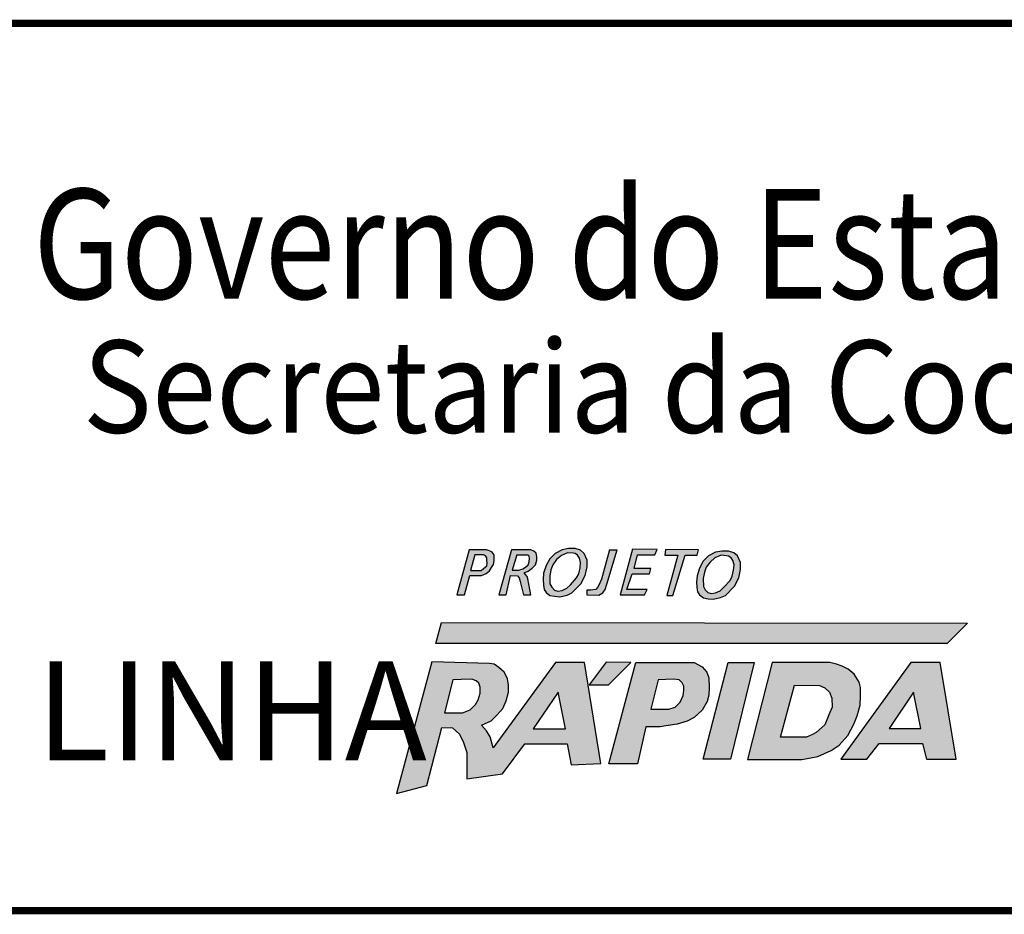
# Model space of a CAD drawing. Extents: x -2029 to 91, y -450 to 144.
# Drawn here: x -1162 to -1121, y -375 to -338 of the extents above; entities that cross this region are included whole.
import ezdxf

# ---------------------------------------------------------------- set-up
doc = ezdxf.new("R2010")
doc.units = 0
doc.header["$MEASUREMENT"] = 0
doc.layers.get('0').update_dxf_attribs({"linetype": 'CONTINUOUS'})
doc.layers.add('A_FORMATO', color=7, linetype='CONTINUOUS')
doc.styles.add('BOLD', font='FUTURAB.TTF')
doc.styles.add('FUTURA', font='FUTURAL.TTF')

msp = doc.modelspace()

# ---------------------------------------------------------------- hatches: boundary and pattern name
h = msp.add_hatch(color=164)
h.paths.add_polyline_path([(-1143.421, -360.957), (-1142.929, -360.957), (-1142.734, -360.879), (-1142.601, -360.77), (-1142.507, -360.629), (-1142.429, -360.505), (-1142.398, -360.349), (-1142.398, -360.13), (-1142.429, -360.06), (-1142.492, -359.982), (-1142.632, -359.92), (-1142.726, -359.889), (-1143.445, -359.889), (-1143.952, -361.768), (-1143.64, -361.768)])
h.paths.add_polyline_path([(-1143.39, -360.754), (-1143.21, -360.099), (-1142.851, -360.099), (-1142.765, -360.146), (-1142.71, -360.224), (-1142.703, -360.317), (-1142.695, -360.442), (-1142.71, -360.559), (-1142.843, -360.676), (-1142.937, -360.754)], flags=16)
h = msp.add_hatch(color=164)
h.paths.add_polyline_path([(-1142.203, -361.776), (-1141.906, -361.776), (-1141.718, -360.965), (-1141.422, -360.98), (-1141.359, -361.058), (-1141.312, -361.214), (-1141.172, -361.776), (-1140.867, -361.776), (-1141, -361.105), (-1141.031, -361.004), (-1141.094, -360.918), (-1141.156, -360.848), (-1140.984, -360.777), (-1140.82, -360.653), (-1140.68, -360.512), (-1140.625, -360.317), (-1140.625, -360.169), (-1140.656, -360.029), (-1140.742, -359.951), (-1140.875, -359.889), (-1141.679, -359.889)])
h.paths.add_polyline_path([(-1141.648, -360.746), (-1141.461, -360.099), (-1141, -360.107), (-1140.937, -360.154), (-1140.922, -360.247), (-1140.937, -360.395), (-1140.984, -360.52), (-1141.094, -360.621), (-1141.203, -360.684), (-1141.375, -360.746)], flags=16)
h = msp.add_hatch(color=164)
h.paths.add_polyline_path([(-1140.074, -361.799), (-1139.871, -361.83), (-1139.667, -361.846), (-1139.363, -361.783), (-1139.16, -361.69), (-1138.785, -361.308), (-1138.605, -360.957), (-1138.527, -360.606), (-1138.527, -360.317), (-1138.652, -360.044), (-1138.808, -359.912), (-1139.027, -359.842), (-1139.3, -359.842), (-1139.566, -359.896), (-1139.863, -360.044), (-1140.081, -360.263), (-1140.238, -360.551), (-1140.339, -360.871), (-1140.363, -361.128), (-1140.347, -361.362), (-1140.316, -361.542), (-1140.238, -361.674)])
h.paths.add_polyline_path([(-1140.003, -361.456), (-1140.074, -361.315), (-1140.081, -360.988), (-1140.035, -360.723), (-1139.956, -360.512), (-1139.8, -360.302), (-1139.597, -360.13), (-1139.339, -360.021), (-1139.113, -360.037), (-1139.027, -360.052), (-1138.925, -360.122), (-1138.847, -360.239), (-1138.801, -360.419), (-1138.816, -360.637), (-1138.879, -360.894), (-1138.965, -361.066), (-1139.222, -361.354), (-1139.371, -361.495), (-1139.566, -361.588), (-1139.746, -361.612), (-1139.886, -361.573)], flags=16)
for color, points in [(164, [(-1137.278, -359.889), (-1137.59, -359.896), (-1137.934, -361.113), (-1138.019, -361.339), (-1138.09, -361.464), (-1138.16, -361.542), (-1138.371, -361.573), (-1138.543, -361.573), (-1138.535, -361.776), (-1138.035, -361.783), (-1137.871, -361.682), (-1137.77, -361.542), (-1137.699, -361.323)]), (164, [(-1136.133, -361.776), (-1136.024, -361.542), (-1136.867, -361.542), (-1136.649, -360.894), (-1135.922, -360.894), (-1135.876, -360.676), (-1136.563, -360.676), (-1136.422, -360.107), (-1135.704, -360.107), (-1135.61, -359.881), (-1136.633, -359.865), (-1137.156, -361.776)]), (10, [(-1123.526, -363.798), (-1122.674, -362.947), (-1144.591, -362.927), (-1144.827, -363.798)])]:
    msp.add_hatch(color=color).paths.add_polyline_path(points)
h = msp.add_hatch(color=164)
h.paths.add_polyline_path([(-1135.201, -361.791), (-1134.959, -361.791), (-1134.443, -360.115), (-1133.943, -360.115), (-1133.889, -359.889), (-1135.263, -359.881), (-1135.287, -360.115), (-1134.74, -360.115)])
h.paths.add_polyline_path([(-1133.844, -361.775), (-1133.679, -361.9), (-1133.476, -361.931), (-1133.273, -361.947), (-1132.969, -361.884), (-1132.766, -361.791), (-1132.391, -361.409), (-1132.211, -361.058), (-1132.133, -360.707), (-1132.133, -360.418), (-1132.258, -360.145), (-1132.414, -360.013), (-1132.633, -359.943), (-1132.906, -359.943), (-1133.172, -359.997), (-1133.469, -360.145), (-1133.687, -360.364), (-1133.844, -360.652), (-1133.945, -360.972), (-1133.968, -361.229), (-1133.953, -361.463), (-1133.922, -361.643)])
h.paths.add_polyline_path([(-1133.609, -361.557), (-1133.679, -361.416), (-1133.687, -361.089), (-1133.64, -360.824), (-1133.562, -360.613), (-1133.406, -360.403), (-1133.203, -360.231), (-1132.945, -360.122), (-1132.719, -360.138), (-1132.633, -360.153), (-1132.531, -360.223), (-1132.453, -360.34), (-1132.406, -360.52), (-1132.422, -360.738), (-1132.485, -360.995), (-1132.57, -361.167), (-1132.828, -361.455), (-1132.977, -361.596), (-1133.172, -361.689), (-1133.351, -361.713), (-1133.492, -361.674)], flags=16)
h = msp.add_hatch(color=164)
h.paths.add_polyline_path([(-1142.564, -367.69), (-1142.723, -367.444), (-1142.934, -367.197), (-1142.529, -367.021), (-1142.282, -366.775), (-1142.035, -366.511), (-1141.894, -366.194), (-1141.806, -365.824), (-1141.806, -365.542), (-1141.841, -365.261), (-1141.982, -364.997), (-1142.211, -364.803), (-1142.405, -364.662), (-1142.599, -364.627), (-1144.997, -364.561), (-1146.471, -370.053), (-1145.207, -369.712), (-1144.576, -367.294), (-1144.133, -367.308), (-1143.851, -367.572), (-1143.675, -367.924), (-1143.534, -368.347), (-1143.534, -368.734), (-1143.534, -369.21), (-1143.534, -369.438), (-1142.052, -369.227), (-1141.118, -367.977), (-1139.354, -367.977), (-1139.196, -368.857), (-1137.961, -368.805), (-1138.631, -364.592), (-1139.848, -364.592), (-1142.44, -368.148)])
h.paths.add_polyline_path([(-1143.4, -366.561), (-1143.718, -366.684), (-1144.468, -366.694), (-1144.119, -365.311), (-1143.78, -365.301), (-1143.328, -365.291), (-1143.154, -365.352), (-1143.041, -365.455), (-1142.99, -365.619), (-1142.99, -365.875), (-1143.062, -366.141), (-1143.185, -366.346)], flags=16)
h.paths.add_polyline_path([(-1140.769, -367.35), (-1139.732, -365.823), (-1139.424, -367.35)], flags=16)
h.paths.add_polyline_path([(-1136.708, -364.59), (-1137.735, -364.58), (-1138.446, -365.526), (-1137.632, -365.523)])
h.paths.add_polyline_path([(-1136.082, -367.279), (-1135.487, -367.268), (-1135.241, -367.227), (-1134.768, -367.166), (-1134.358, -367.043), (-1134.06, -366.879), (-1133.732, -366.572), (-1133.526, -366.213), (-1133.455, -365.957), (-1133.434, -365.629), (-1133.455, -365.229), (-1133.537, -364.994), (-1133.732, -364.768), (-1134.06, -364.594), (-1136.503, -364.594), (-1137.622, -368.811), (-1136.431, -368.811)])
h.paths.add_polyline_path([(-1135.867, -366.539), (-1135.569, -365.309), (-1134.922, -365.289), (-1134.686, -365.309), (-1134.563, -365.432), (-1134.502, -365.576), (-1134.502, -365.76), (-1134.522, -365.965), (-1134.656, -366.242), (-1134.861, -366.447), (-1135.128, -366.539)], flags=16)
h = msp.add_hatch(color=164)
h.paths.add_polyline_path([(-1131.848, -368.628), (-1129.576, -368.628), (-1128.909, -368.505), (-1128.355, -368.259), (-1128.026, -368.034), (-1127.657, -367.634), (-1127.41, -367.163), (-1127.277, -366.814), (-1127.154, -366.367), (-1127.133, -365.998), (-1127.133, -365.629), (-1127.195, -365.414), (-1127.4, -365.075), (-1127.646, -364.871), (-1127.903, -364.737), (-1128.139, -364.655), (-1128.416, -364.584), (-1130.822, -364.592)])
h.paths.add_polyline_path([(-1129.884, -365.537), (-1128.837, -365.547), (-1128.621, -365.649), (-1128.426, -365.834), (-1128.324, -366.08), (-1128.314, -366.449), (-1128.457, -366.766), (-1128.621, -367.186), (-1128.981, -367.504), (-1129.135, -367.599), (-1129.381, -367.702), (-1130.469, -367.702)], flags=16)
h.paths.add_polyline_path([(-1131.561, -364.592), (-1132.649, -364.592), (-1133.686, -368.627), (-1132.557, -368.617)])
h = msp.add_hatch(color=164)
h.paths.add_polyline_path([(-1125.042, -364.592), (-1127.951, -368.627), (-1126.874, -368.627), (-1126.36, -367.971), (-1124.554, -367.971), (-1124.39, -368.627), (-1123.154, -368.627), (-1123.821, -364.592)])
h.paths.add_polyline_path([(-1124.921, -365.828), (-1124.624, -367.344), (-1125.937, -367.344)], flags=16)

# ---------------------------------------------------------------- linework, layer by layer
at = {"color": 164}
for p, q in [((-1143.445, -359.889), (-1143.952, -361.768)), ((-1142.726, -359.889), (-1143.445, -359.889)), ((-1143.21, -360.099), (-1143.39, -360.754)), ((-1142.851, -360.099), (-1143.21, -360.099)), ((-1142.765, -360.146), (-1142.851, -360.099)), ((-1142.765, -360.146), (-1142.765, -360.146)), ((-1142.71, -360.224), (-1142.765, -360.146)), ((-1142.632, -359.92), (-1142.726, -359.889)), ((-1142.703, -360.317), (-1142.71, -360.224)), ((-1142.492, -359.982), (-1142.632, -359.92)), ((-1142.429, -360.06), (-1142.492, -359.982)), ((-1142.398, -360.13), (-1142.429, -360.06)), ((-1142.398, -360.349), (-1142.398, -360.13)), ((-1141.679, -359.889), (-1142.203, -361.776)), ((-1140.875, -359.889), (-1141.679, -359.889)), ((-1141.461, -360.099), (-1141.648, -360.746)), ((-1141.461, -360.099), (-1141, -360.107)), ((-1140.937, -360.154), (-1141, -360.107)), ((-1140.922, -360.247), (-1140.937, -360.154)), ((-1140.937, -360.395), (-1140.922, -360.247)), ((-1140.742, -359.951), (-1140.875, -359.889)), ((-1140.656, -360.029), (-1140.742, -359.951)), ((-1140.625, -360.169), (-1140.656, -360.029)), ((-1140.625, -360.317), (-1140.625, -360.169)), ((-1139.863, -360.044), (-1140.081, -360.263)), ((-1139.566, -359.896), (-1139.863, -360.044)), ((-1139.597, -360.13), (-1139.8, -360.302)), ((-1139.339, -360.021), (-1139.597, -360.13)), ((-1139.3, -359.842), (-1139.566, -359.896)), ((-1139.339, -360.021), (-1139.339, -360.021)), ((-1139.113, -360.037), (-1139.339, -360.021)), ((-1139.027, -359.842), (-1139.3, -359.842)), ((-1139.027, -360.052), (-1139.113, -360.037)), ((-1138.808, -359.912), (-1139.027, -359.842)), ((-1138.925, -360.122), (-1139.027, -360.052)), ((-1138.847, -360.239), (-1138.925, -360.122)), ((-1138.801, -360.419), (-1138.847, -360.239)), ((-1138.652, -360.044), (-1138.808, -359.912)), ((-1138.527, -360.317), (-1138.652, -360.044)), ((-1137.59, -359.896), (-1137.934, -361.113)), ((-1137.699, -361.323), (-1137.278, -359.889)), ((-1137.59, -359.896), (-1137.278, -359.889)), ((-1136.633, -359.865), (-1137.156, -361.776)), ((-1135.61, -359.881), (-1136.633, -359.865)), ((-1136.563, -360.676), (-1136.422, -360.107)), ((-1136.422, -360.107), (-1135.704, -360.107)), ((-1135.704, -360.107), (-1135.61, -359.881)), ((-1135.263, -359.881), (-1135.287, -360.115)), ((-1135.287, -360.115), (-1134.74, -360.115)), ((-1133.889, -359.889), (-1135.263, -359.881)), ((-1134.74, -360.115), (-1135.201, -361.791)), ((-1134.959, -361.791), (-1134.443, -360.115)), ((-1134.443, -360.115), (-1133.943, -360.115)), ((-1133.943, -360.115), (-1133.889, -359.889)), ((-1133.469, -360.145), (-1133.687, -360.364)), ((-1133.172, -359.997), (-1133.469, -360.145)), ((-1133.203, -360.231), (-1133.406, -360.403)), ((-1132.945, -360.122), (-1133.203, -360.231)), ((-1132.906, -359.943), (-1133.172, -359.997)), ((-1132.945, -360.122), (-1132.945, -360.122)), ((-1132.719, -360.138), (-1132.945, -360.122)), ((-1132.633, -359.943), (-1132.906, -359.943)), ((-1132.633, -360.153), (-1132.719, -360.138)), ((-1132.414, -360.013), (-1132.633, -359.943)), ((-1132.531, -360.223), (-1132.633, -360.153)), ((-1132.453, -360.34), (-1132.531, -360.223)), ((-1132.258, -360.145), (-1132.414, -360.013)), ((-1132.133, -360.418), (-1132.258, -360.145)), ((-1142.843, -360.676), (-1142.71, -360.559)), ((-1142.71, -360.559), (-1142.695, -360.442)), ((-1142.695, -360.442), (-1142.703, -360.317)), ((-1142.601, -360.77), (-1142.507, -360.629)), ((-1142.507, -360.629), (-1142.429, -360.505)), ((-1142.429, -360.505), (-1142.398, -360.349)), ((-1141.203, -360.684), (-1141.094, -360.621)), ((-1141.094, -360.621), (-1140.984, -360.52)), ((-1140.984, -360.52), (-1140.937, -360.395)), ((-1140.984, -360.777), (-1140.82, -360.653)), ((-1140.82, -360.653), (-1140.68, -360.512)), ((-1140.68, -360.512), (-1140.625, -360.317)), ((-1140.238, -360.551), (-1140.339, -360.871)), ((-1140.081, -360.263), (-1140.238, -360.551)), ((-1139.956, -360.512), (-1140.035, -360.723)), ((-1139.8, -360.302), (-1139.956, -360.512)), ((-1138.879, -360.894), (-1138.816, -360.637)), ((-1138.816, -360.637), (-1138.801, -360.419)), ((-1138.605, -360.957), (-1138.527, -360.606)), ((-1138.527, -360.606), (-1138.527, -360.317)), ((-1133.844, -360.652), (-1133.945, -360.972)), ((-1133.687, -360.364), (-1133.844, -360.652)), ((-1133.562, -360.613), (-1133.64, -360.824)), ((-1133.406, -360.403), (-1133.562, -360.613)), ((-1132.406, -360.52), (-1132.453, -360.34)), ((-1132.422, -360.738), (-1132.406, -360.52)), ((-1132.133, -360.707), (-1132.133, -360.418)), ((-1143.64, -361.768), (-1143.421, -360.957)), ((-1143.421, -360.957), (-1142.929, -360.957)), ((-1143.39, -360.754), (-1142.937, -360.754)), ((-1142.937, -360.754), (-1142.843, -360.676)), ((-1142.929, -360.957), (-1142.734, -360.879)), ((-1142.734, -360.879), (-1142.601, -360.77)), ((-1141.906, -361.776), (-1141.718, -360.965)), ((-1141.718, -360.965), (-1141.422, -360.98)), ((-1141.648, -360.746), (-1141.375, -360.746)), ((-1141.422, -360.98), (-1141.359, -361.058)), ((-1141.375, -360.746), (-1141.203, -360.684)), ((-1141.359, -361.058), (-1141.312, -361.214)), ((-1141.156, -360.848), (-1140.984, -360.777)), ((-1141.094, -360.918), (-1141.156, -360.848)), ((-1141.031, -361.004), (-1141.094, -360.918)), ((-1141, -361.105), (-1141.031, -361.004)), ((-1140.339, -360.871), (-1140.363, -361.128)), ((-1140.035, -360.723), (-1140.081, -360.988)), ((-1140.081, -360.988), (-1140.074, -361.315)), ((-1139.222, -361.354), (-1138.965, -361.066)), ((-1138.965, -361.066), (-1138.879, -360.894)), ((-1138.785, -361.308), (-1138.605, -360.957)), ((-1136.867, -361.542), (-1136.649, -360.894)), ((-1136.649, -360.894), (-1135.922, -360.894)), ((-1135.876, -360.676), (-1136.563, -360.676)), ((-1135.922, -360.894), (-1135.876, -360.676)), ((-1133.945, -360.972), (-1133.968, -361.229)), ((-1133.64, -360.824), (-1133.687, -361.089)), ((-1132.57, -361.167), (-1132.485, -360.995)), ((-1132.485, -360.995), (-1132.422, -360.738)), ((-1132.391, -361.409), (-1132.211, -361.058)), ((-1132.211, -361.058), (-1132.133, -360.707)), ((-1141.312, -361.214), (-1141.172, -361.776)), ((-1140.867, -361.776), (-1141, -361.105)), ((-1140.363, -361.128), (-1140.347, -361.362)), ((-1140.347, -361.362), (-1140.316, -361.542)), ((-1140.074, -361.315), (-1140.003, -361.456)), ((-1140.003, -361.456), (-1139.886, -361.573)), ((-1139.371, -361.495), (-1139.222, -361.354)), ((-1139.16, -361.69), (-1138.785, -361.308)), ((-1138.09, -361.464), (-1138.16, -361.542)), ((-1138.019, -361.339), (-1138.09, -361.464)), ((-1137.934, -361.113), (-1138.019, -361.339)), ((-1137.77, -361.542), (-1137.699, -361.323)), ((-1133.968, -361.229), (-1133.953, -361.463)), ((-1133.953, -361.463), (-1133.922, -361.643)), ((-1133.687, -361.089), (-1133.679, -361.416)), ((-1133.679, -361.416), (-1133.609, -361.557)), ((-1132.977, -361.596), (-1132.828, -361.455)), ((-1132.828, -361.455), (-1132.57, -361.167)), ((-1132.766, -361.791), (-1132.391, -361.409)), ((-1143.952, -361.768), (-1143.64, -361.768)), ((-1142.203, -361.776), (-1141.906, -361.776)), ((-1141.172, -361.776), (-1140.867, -361.776)), ((-1140.316, -361.542), (-1140.238, -361.674)), ((-1140.238, -361.674), (-1140.074, -361.799)), ((-1140.074, -361.799), (-1139.871, -361.83)), ((-1139.886, -361.573), (-1139.746, -361.612)), ((-1139.871, -361.83), (-1139.667, -361.846)), ((-1139.746, -361.612), (-1139.566, -361.588)), ((-1139.667, -361.846), (-1139.363, -361.783)), ((-1139.566, -361.588), (-1139.371, -361.495)), ((-1139.363, -361.783), (-1139.16, -361.69)), ((-1138.543, -361.573), (-1138.535, -361.776)), ((-1138.371, -361.573), (-1138.543, -361.573)), ((-1138.535, -361.776), (-1138.035, -361.783)), ((-1138.16, -361.542), (-1138.371, -361.573)), ((-1138.035, -361.783), (-1137.871, -361.682)), ((-1137.871, -361.682), (-1137.77, -361.542)), ((-1137.156, -361.776), (-1136.133, -361.776)), ((-1136.024, -361.542), (-1136.867, -361.542)), ((-1136.133, -361.776), (-1136.024, -361.542)), ((-1135.201, -361.791), (-1134.959, -361.791)), ((-1133.922, -361.643), (-1133.844, -361.775)), ((-1133.844, -361.775), (-1133.679, -361.9)), ((-1133.609, -361.557), (-1133.492, -361.674)), ((-1133.492, -361.674), (-1133.351, -361.713)), ((-1133.351, -361.713), (-1133.172, -361.689)), ((-1133.273, -361.947), (-1132.969, -361.884)), ((-1133.172, -361.689), (-1132.977, -361.596)), ((-1132.969, -361.884), (-1132.766, -361.791)), ((-1133.679, -361.9), (-1133.476, -361.931)), ((-1133.476, -361.931), (-1133.273, -361.947)), ((-1144.997, -364.561), (-1146.471, -370.053)), ((-1142.599, -364.627), (-1144.997, -364.561)), ((-1142.405, -364.662), (-1142.599, -364.627)), ((-1139.848, -364.592), (-1142.44, -368.148)), ((-1142.211, -364.803), (-1142.405, -364.662)), ((-1138.631, -364.592), (-1139.848, -364.592)), ((-1137.961, -368.805), (-1138.631, -364.592)), ((-1137.735, -364.58), (-1138.446, -365.526)), ((-1136.708, -364.59), (-1137.735, -364.58)), ((-1137.632, -365.523), (-1136.708, -364.59)), ((-1137.622, -368.811), (-1136.503, -364.594)), ((-1136.503, -364.594), (-1134.06, -364.594)), ((-1134.06, -364.594), (-1133.732, -364.768)), ((-1133.686, -368.627), (-1132.649, -364.592)), ((-1132.649, -364.592), (-1131.561, -364.592)), ((-1131.561, -364.592), (-1132.557, -368.617)), ((-1130.822, -364.592), (-1131.848, -368.628)), ((-1128.416, -364.584), (-1130.822, -364.592)), ((-1128.139, -364.655), (-1128.416, -364.584)), ((-1127.903, -364.737), (-1128.139, -364.655)), ((-1125.042, -364.592), (-1127.951, -368.627)), ((-1127.646, -364.871), (-1127.903, -364.737)), ((-1123.821, -364.592), (-1125.042, -364.592)), ((-1123.154, -368.627), (-1123.821, -364.592)), ((-1141.982, -364.997), (-1142.211, -364.803)), ((-1141.841, -365.261), (-1141.982, -364.997)), ((-1133.732, -364.768), (-1133.537, -364.994)), ((-1133.537, -364.994), (-1133.455, -365.229)), ((-1127.4, -365.075), (-1127.646, -364.871)), ((-1127.195, -365.414), (-1127.4, -365.075)), ((-1144.119, -365.311), (-1144.468, -366.694)), ((-1143.78, -365.301), (-1144.119, -365.311)), ((-1143.328, -365.291), (-1143.78, -365.301)), ((-1143.154, -365.352), (-1143.328, -365.291)), ((-1143.041, -365.455), (-1143.154, -365.352)), ((-1142.99, -365.619), (-1143.041, -365.455)), ((-1141.806, -365.542), (-1141.841, -365.261)), ((-1141.806, -365.824), (-1141.806, -365.542)), ((-1138.446, -365.526), (-1137.632, -365.523)), ((-1135.569, -365.309), (-1135.867, -366.539)), ((-1134.922, -365.289), (-1135.569, -365.309)), ((-1134.686, -365.309), (-1134.922, -365.289)), ((-1134.563, -365.432), (-1134.686, -365.309)), ((-1134.502, -365.576), (-1134.563, -365.432)), ((-1134.502, -365.76), (-1134.502, -365.576)), ((-1133.455, -365.229), (-1133.434, -365.629)), ((-1130.469, -367.702), (-1129.884, -365.537)), ((-1129.884, -365.537), (-1128.837, -365.547)), ((-1128.837, -365.547), (-1128.621, -365.649)), ((-1127.133, -365.629), (-1127.195, -365.414)), ((-1143.062, -366.141), (-1142.99, -365.875)), ((-1142.99, -365.875), (-1142.99, -365.619)), ((-1141.894, -366.194), (-1141.806, -365.824)), ((-1139.732, -365.823), (-1140.769, -367.35)), ((-1139.424, -367.35), (-1139.732, -365.823)), ((-1134.656, -366.242), (-1134.522, -365.965)), ((-1134.522, -365.965), (-1134.502, -365.76)), ((-1133.455, -365.957), (-1133.526, -366.213)), ((-1133.434, -365.629), (-1133.455, -365.957)), ((-1128.621, -365.649), (-1128.426, -365.834)), ((-1128.426, -365.834), (-1128.324, -366.08)), ((-1127.133, -365.998), (-1127.133, -365.629)), ((-1124.921, -365.828), (-1125.937, -367.344)), ((-1124.624, -367.344), (-1124.921, -365.828)), ((-1143.4, -366.561), (-1143.185, -366.346)), ((-1143.185, -366.346), (-1143.062, -366.141)), ((-1142.035, -366.511), (-1141.894, -366.194)), ((-1134.861, -366.447), (-1134.656, -366.242)), ((-1133.526, -366.213), (-1133.732, -366.572)), ((-1128.324, -366.08), (-1128.314, -366.449)), ((-1127.277, -366.814), (-1127.154, -366.367)), ((-1127.154, -366.367), (-1127.133, -365.998)), ((-1144.468, -366.694), (-1143.718, -366.684)), ((-1143.718, -366.684), (-1143.4, -366.561)), ((-1142.529, -367.021), (-1142.282, -366.775)), ((-1142.282, -366.775), (-1142.035, -366.511)), ((-1135.867, -366.539), (-1135.128, -366.539)), ((-1135.128, -366.539), (-1134.861, -366.447)), ((-1133.732, -366.572), (-1134.06, -366.879)), ((-1128.457, -366.766), (-1128.621, -367.186)), ((-1128.314, -366.449), (-1128.457, -366.766)), ((-1142.934, -367.197), (-1142.529, -367.021)), ((-1142.723, -367.444), (-1142.934, -367.197)), ((-1134.768, -367.166), (-1135.241, -367.227)), ((-1134.358, -367.043), (-1134.768, -367.166)), ((-1134.06, -366.879), (-1134.358, -367.043)), ((-1128.621, -367.186), (-1128.981, -367.504)), ((-1127.657, -367.634), (-1127.41, -367.163)), ((-1127.41, -367.163), (-1127.277, -366.814)), ((-1145.207, -369.712), (-1144.576, -367.294)), ((-1144.576, -367.294), (-1144.133, -367.308)), ((-1144.133, -367.308), (-1143.851, -367.572)), ((-1143.851, -367.572), (-1143.675, -367.924)), ((-1142.564, -367.69), (-1142.723, -367.444)), ((-1140.769, -367.35), (-1139.424, -367.35)), ((-1136.082, -367.279), (-1136.431, -368.811)), ((-1135.487, -367.268), (-1136.082, -367.279)), ((-1135.241, -367.227), (-1135.487, -367.268)), ((-1129.135, -367.599), (-1129.381, -367.702)), ((-1128.981, -367.504), (-1129.135, -367.599)), ((-1125.937, -367.344), (-1124.624, -367.344)), ((-1143.675, -367.924), (-1143.534, -368.347)), ((-1142.44, -368.148), (-1142.564, -367.69)), ((-1142.052, -369.227), (-1141.118, -367.977)), ((-1141.118, -367.977), (-1139.354, -367.977)), ((-1139.354, -367.977), (-1139.196, -368.857)), ((-1129.381, -367.702), (-1130.469, -367.702)), ((-1128.355, -368.259), (-1128.026, -368.034)), ((-1128.026, -368.034), (-1127.657, -367.634)), ((-1126.874, -368.627), (-1126.36, -367.971)), ((-1126.36, -367.971), (-1124.554, -367.971)), ((-1124.554, -367.971), (-1124.39, -368.627)), ((-1143.534, -368.347), (-1143.534, -368.734)), ((-1128.909, -368.505), (-1128.355, -368.259)), ((-1143.534, -368.734), (-1143.534, -369.21)), ((-1139.196, -368.857), (-1137.961, -368.805)), ((-1136.431, -368.811), (-1137.622, -368.811)), ((-1132.557, -368.617), (-1133.686, -368.627)), ((-1131.848, -368.628), (-1129.576, -368.628)), ((-1129.576, -368.628), (-1128.909, -368.505)), ((-1127.951, -368.627), (-1126.874, -368.627)), ((-1124.39, -368.627), (-1123.154, -368.627)), ((-1143.534, -369.21), (-1143.534, -369.438)), ((-1143.534, -369.438), (-1142.052, -369.227)), ((-1146.471, -370.053), (-1145.207, -369.712))]:
    msp.add_line(p, q, dxfattribs=at)
at = {"color": 10}
for p, q in [((-1144.827, -363.798), (-1144.591, -362.927)), ((-1144.591, -362.927), (-1122.674, -362.947)), ((-1122.674, -362.947), (-1123.526, -363.798)), ((-1123.526, -363.798), (-1144.827, -363.798))]:
    msp.add_line(p, q, dxfattribs=at)
at = {"layer": 'A_FORMATO', "const_width": 0.3}
msp.add_lwpolyline([(-1188.982, -374.939), (-1015.982, -374.939), (-1015.982, -337.939), (-1188.982, -337.939)], close=True, dxfattribs=at)

# ---------------------------------------------------------------- texts
at = {"color": 164, "style": 'FUTURA', "oblique": 10}
msp.add_text('LINHA', height=4.125, dxfattribs=at).set_placement((-1161.498, -368.671))
at = {"layer": 'A_FORMATO', "style": 'BOLD', "oblique": 15}
for s, height, width, p in [('Governo do Estado do Rio Grande do Sul', 4.58171, 0.85, (-1161.619, -349.427)), ('Secretaria da Coordenação e Planejamento', 3.85, 0.92, (-1159.546, -355.011))]:
    msp.add_text(s, height=height, dxfattribs=dict(at, width=width)).set_placement(p)

doc.saveas('drawing.dxf')
